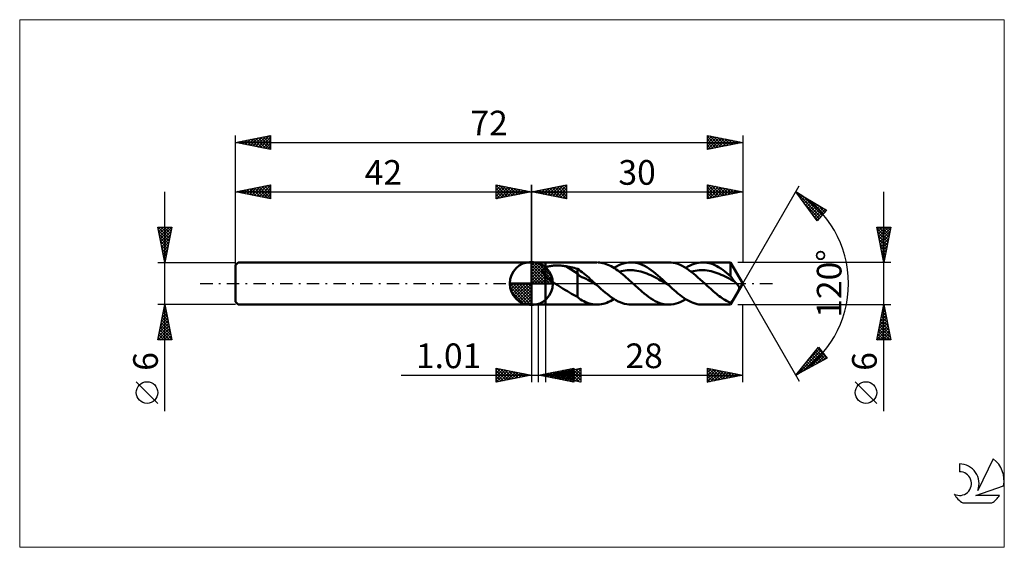
# Model space of a CAD drawing. Units: millimetres. Extents: x -73 to 67, y -37 to 37.
import ezdxf
from ezdxf.enums import TextEntityAlignment as Align

# ---------------------------------------------------------------- set-up
doc = ezdxf.new("R2010")
doc.units = ezdxf.units.MM
doc.header["$LTSCALE"] = 4.45
doc.linetypes.add('cc_dim_arrow', pattern=[0])
doc.linetypes.add('LONGDASH_DASH', pattern=[0.85, 0.4, -0.2, 0.05, -0.2])
for name, color, linetype in [('1', 4, 'CONTINUOUS'), ('2', 7, 'CONTINUOUS'), ('4', 2, 'LONGDASH_DASH'), ('CUT', 1, 'CONTINUOUS'), ('INFTOTAL', 9, 'CONTINUOUS'), ('NOCUT', 7, 'CONTINUOUS'), ('SK1', 4, 'CONTINUOUS'), ('SK2', 7, 'CONTINUOUS'), ('SK4', 2, 'LONGDASH_DASH'), ('SK6', 5, 'CONTINUOUS')]:
    doc.layers.add(name, color=color, linetype=linetype)
doc.styles.get("Standard").update_dxf_attribs({"font": 'Monospac821 BT'})

msp = doc.modelspace()

# ---------------------------------------------------------------- linework, layer by layer
at = {"color": 4, "linetype": 'cc_dim_arrow'}
for p, q in [((0, 2.98), (0.08, 3.06)), ((0, 2.55), (0.47, 3.02)), ((0, 2.98), (2.98, 0)), ((0, 2.12), (0.83, 2.95)), ((0, 1.68), (1.15, 2.84)), ((0.38, 3.04), (3.04, 0.38)), ((0.93, 2.92), (2.92, 0.93)), ((0, 1.25), (1.45, 2.7)), ((0, 2.55), (2.55, 0)), ((0, 0.82), (1.72, 2.53)), ((0, 0.38), (1.96, 2.35)), ((0, 2.12), (2.12, 0)), ((0, 1.68), (1.68, 0)), ((0.05, 0), (2.19, 2.14)), ((0.48, 0), (2.39, 1.91)), ((0.92, 0), (2.57, 1.66)), ((1.82, 2.46), (2.46, 1.82)), ((-3.06, -0.08), (-2.98, 0)), ((-3.02, -0.47), (-2.55, 0)), ((-2.95, -0.83), (-2.12, 0)), ((-2.84, -1.15), (-1.68, 0)), ((-2.7, -1.45), (-1.25, 0)), ((-2.65, 0), (0, -2.65)), ((-2.53, -1.72), (-0.82, 0)), ((-2.35, -1.96), (-0.38, 0)), ((-2.21, 0), (0, -2.21)), ((-1.78, 0), (0, -1.78)), ((-1.35, 0), (0, -1.35)), ((-0.92, 0), (0, -0.92)), ((-0.48, 0), (0, -0.48)), ((-0.05, 0), (0, -0.05)), ((0, 1.25), (1.25, 0)), ((0, 0.82), (0.82, 0)), ((0, 0.38), (0.38, 0)), ((1.35, 0), (2.73, 1.38)), ((1.78, 0), (2.86, 1.08)), ((2.21, 0), (2.97, 0.75)), ((2.65, 0), (3.04, 0.39)), ((-3.06, -0.02), (-0.02, -3.06)), ((-3.02, -0.49), (-0.49, -3.02)), ((-2.86, -1.08), (-1.08, -2.86)), ((-2.14, -2.19), (0, -0.05)), ((-1.91, -2.39), (0, -0.48)), ((-1.66, -2.57), (0, -0.92)), ((-1.38, -2.73), (0, -1.35)), ((-1.08, -2.86), (0, -1.78)), ((-0.75, -2.97), (0, -2.21)), ((-0.39, -3.04), (0, -2.65))]:
    msp.add_line(p, q, dxfattribs=at)
at = {"layer": '1', "color": 4, "linetype": 'CONTINUOUS', "lineweight": 50}
for p, q in [((0, 0), (0, 3.06)), ((0, 3), (2, 3)), ((0, -3), (0, 3)), ((2, 3), (9.31, 3)), ((2, -3), (2, 3)), ((9.66, 2.98), (9.43, 3)), ((9.9, 2.95), (9.66, 2.98)), ((10.14, 2.9), (9.9, 2.95)), ((10.37, 2.84), (10.14, 2.9)), ((10.61, 2.76), (10.37, 2.84)), ((12.75, 2.73), (13.09, 2.85)), ((13.09, 2.85), (13.44, 2.93)), ((13.44, 2.93), (13.78, 2.98)), ((13.78, 2.98), (14.13, 3)), ((14.44, 2.99), (14.13, 3)), ((14.13, 3), (19.5, 3)), ((14.76, 2.94), (14.44, 2.99)), ((15.08, 2.87), (14.76, 2.94)), ((15.4, 2.77), (15.08, 2.87)), ((19.82, 2.99), (19.5, 3)), ((20.13, 2.94), (19.82, 2.99)), ((20.45, 2.87), (20.13, 2.94)), ((20.77, 2.77), (20.45, 2.87)), ((22.81, 2.68), (23.11, 2.8)), ((23.11, 2.8), (23.41, 2.88)), ((23.41, 2.88), (23.71, 2.95)), ((23.71, 2.95), (24.01, 2.99)), ((24.01, 2.99), (24.32, 3)), ((24.6, 2.99), (24.32, 3)), ((24.32, 3), (28.27, 3)), ((24.88, 2.95), (24.6, 2.99)), ((25.16, 2.9), (24.88, 2.95)), ((25.45, 2.82), (25.16, 2.9)), ((25.73, 2.72), (25.45, 2.82)), ((30, 0), (28.27, 3)), ((28.27, 1.03), (28.27, 3)), ((1.59, 1.79), (1.6, 1.83)), ((1.59, 1.74), (1.59, 1.79)), ((1.6, 1.69), (1.59, 1.74)), ((1.6, 1.83), (1.61, 1.88)), ((1.6, 1.65), (1.6, 1.69)), ((1.62, 1.6), (1.6, 1.65)), ((1.61, 1.88), (1.62, 1.92)), ((1.62, 1.92), (1.64, 1.96)), ((1.63, 1.55), (1.62, 1.6)), ((1.65, 1.5), (1.63, 1.55)), ((1.64, 1.96), (1.67, 2)), ((1.67, 1.46), (1.65, 1.5)), ((1.67, 2), (1.69, 2.04)), ((1.69, 1.41), (1.67, 1.46)), ((1.69, 2.04), (1.72, 2.07)), ((1.72, 1.37), (1.69, 1.41)), ((1.72, 2.07), (1.75, 2.11)), ((1.75, 2.11), (1.79, 2.14)), ((1.79, 2.14), (1.83, 2.17)), ((1.83, 2.17), (1.87, 2.2)), ((1.87, 2.2), (1.91, 2.23)), ((1.91, 2.23), (1.95, 2.25)), ((1.95, 2.25), (2, 2.27)), ((2, 2.27), (2.1, 2.32)), ((2.1, 2.32), (2.2, 2.36)), ((2.2, 2.36), (2.32, 2.39)), ((2.32, 2.39), (2.44, 2.43)), ((2.44, 2.43), (2.57, 2.45)), ((2.57, 2.45), (2.7, 2.48)), ((2.7, 2.48), (2.85, 2.5)), ((2.85, 2.5), (3, 2.52)), ((3, 2.52), (3.15, 2.53)), ((3.15, 2.53), (3.32, 2.54)), ((3.32, 2.54), (3.49, 2.55)), ((3.49, 2.55), (3.67, 2.55)), ((3.84, 2.54), (3.67, 2.55)), ((4.02, 2.54), (3.84, 2.54)), ((4.2, 2.53), (4.02, 2.54)), ((4.37, 2.51), (4.2, 2.53)), ((4.55, 2.49), (4.37, 2.51)), ((4.72, 2.47), (4.55, 2.49)), ((4.89, 2.44), (4.72, 2.47)), ((6.54, 1.41), (4.89, 2.44)), ((5.13, 2.4), (4.89, 2.44)), ((5.37, 2.35), (5.13, 2.4)), ((5.6, 2.31), (5.37, 2.35)), ((5.84, 2.25), (5.6, 2.31)), ((6.07, 2.2), (5.84, 2.25)), ((6.3, 2.14), (6.07, 2.2)), ((6.54, 2.09), (6.3, 2.14)), ((6.77, 1.93), (6.54, 2.09)), ((6.54, -1.91), (6.54, 2.09)), ((6.84, 1.1), (6.54, 1.41)), ((6.99, 1.77), (6.77, 1.93)), ((7.22, 1.59), (6.99, 1.77)), ((7.44, 1.41), (7.22, 1.59)), ((7.67, 1.22), (7.44, 1.41)), ((10.85, 2.67), (10.61, 2.76)), ((11.09, 2.56), (10.85, 2.67)), ((11.32, 2.44), (11.09, 2.56)), ((11.56, 2.31), (11.32, 2.44)), ((11.8, 2.16), (11.56, 2.31)), ((11.72, 2.21), (12.06, 2.41)), ((12.03, 2), (11.8, 2.16)), ((12.27, 1.83), (12.03, 2)), ((12.06, 2.41), (12.4, 2.59)), ((12.51, 1.66), (12.27, 1.83)), ((12.4, 2.59), (12.75, 2.73)), ((12.47, 1.69), (12.75, 1.75)), ((12.75, 1.47), (12.51, 1.66)), ((12.75, 1.75), (13.03, 1.81)), ((12.98, 1.27), (12.75, 1.47)), ((13.03, 1.81), (13.31, 1.85)), ((13.31, 1.85), (13.59, 1.87)), ((13.59, 1.87), (13.87, 1.89)), ((13.87, 1.89), (14.15, 1.89)), ((14.43, 1.87), (14.15, 1.89)), ((14.7, 1.84), (14.43, 1.87)), ((14.98, 1.8), (14.7, 1.84)), ((15.26, 1.74), (14.98, 1.8)), ((15.54, 1.68), (15.26, 1.74)), ((15.72, 2.65), (15.4, 2.77)), ((15.82, 1.6), (15.54, 1.68)), ((16.04, 2.5), (15.72, 2.65)), ((16.1, 1.5), (15.82, 1.6)), ((16.36, 2.32), (16.04, 2.5)), ((16.38, 1.4), (16.1, 1.5)), ((16.67, 2.12), (16.36, 2.32)), ((16.66, 1.28), (16.38, 1.4)), ((16.99, 1.9), (16.67, 2.12)), ((17.31, 1.67), (16.99, 1.9)), ((17.63, 1.42), (17.31, 1.67)), ((17.95, 1.15), (17.63, 1.42)), ((21.09, 2.65), (20.77, 2.77)), ((21.41, 2.5), (21.09, 2.65)), ((21.73, 2.32), (21.41, 2.5)), ((22.04, 2.12), (21.73, 2.32)), ((21.91, 2.21), (22.21, 2.39)), ((22.36, 1.9), (22.04, 2.12)), ((22.21, 2.39), (22.51, 2.55)), ((22.68, 1.67), (22.36, 1.9)), ((22.51, 2.55), (22.81, 2.68)), ((22.66, 1.69), (22.94, 1.75)), ((23, 1.42), (22.68, 1.67)), ((22.94, 1.75), (23.23, 1.81)), ((23.32, 1.15), (23, 1.42)), ((23.23, 1.81), (23.51, 1.85)), ((23.51, 1.85), (23.79, 1.87)), ((23.79, 1.87), (24.08, 1.89)), ((24.08, 1.89), (24.36, 1.89)), ((24.65, 1.87), (24.36, 1.89)), ((24.93, 1.84), (24.65, 1.87)), ((25.21, 1.79), (24.93, 1.84)), ((25.5, 1.73), (25.21, 1.79)), ((25.78, 1.66), (25.5, 1.73)), ((26.01, 2.6), (25.73, 2.72)), ((26.07, 1.58), (25.78, 1.66)), ((26.29, 2.46), (26.01, 2.6)), ((26.35, 1.48), (26.07, 1.58)), ((26.57, 2.3), (26.29, 2.46)), ((26.64, 1.37), (26.35, 1.48)), ((26.86, 2.13), (26.57, 2.3)), ((27.14, 1.93), (26.86, 2.13)), ((27.42, 1.73), (27.14, 1.93)), ((27.7, 1.51), (27.42, 1.73)), ((27.99, 1.28), (27.7, 1.51)), ((0, 0), (-3.06, 0)), ((0, 0), (3.06, 0)), ((0, -3.06), (0, 0)), ((1.75, 1.32), (1.72, 1.37)), ((1.78, 1.27), (1.75, 1.32)), ((1.81, 1.23), (1.78, 1.27)), ((1.85, 1.19), (1.81, 1.23)), ((1.89, 1.14), (1.85, 1.19)), ((1.92, 1.1), (1.89, 1.14)), ((1.96, 1.06), (1.92, 1.1)), ((2, 1.02), (1.96, 1.06)), ((2.17, 0.86), (2, 1.02)), ((2.35, 0.7), (2.17, 0.86)), ((2.54, 0.55), (2.35, 0.7)), ((2.74, 0.41), (2.54, 0.55)), ((2.94, 0.27), (2.74, 0.41)), ((3.14, 0.13), (2.94, 0.27)), ((3.35, 0), (3.14, 0.13)), ((3.64, -0.19), (3.35, 0)), ((7.14, 0.92), (6.84, 1.1)), ((7.45, 0.82), (7.14, 0.92)), ((7.75, 0.66), (7.45, 0.82)), ((7.9, 1.03), (7.67, 1.22)), ((8.05, 0.49), (7.75, 0.66)), ((8.13, 0.83), (7.9, 1.03)), ((8.35, 0.31), (8.05, 0.49)), ((8.35, 0.63), (8.13, 0.83)), ((8.58, 0.42), (8.35, 0.63)), ((8.66, 0.14), (8.35, 0.31)), ((8.81, 0.21), (8.58, 0.42)), ((8.96, -0.04), (8.66, 0.14)), ((9.03, 0), (8.81, 0.21)), ((9.07, -0.04), (9.03, 0)), ((13.22, 1.07), (12.98, 1.27)), ((13.45, 0.87), (13.22, 1.07)), ((13.69, 0.65), (13.45, 0.87)), ((13.93, 0.44), (13.69, 0.65)), ((14.17, 0.22), (13.93, 0.44)), ((14.4, 0), (14.17, 0.22)), ((14.61, -0.2), (14.4, 0)), ((16.94, 1.16), (16.66, 1.28)), ((17.22, 1.03), (16.94, 1.16)), ((17.5, 0.89), (17.22, 1.03)), ((17.78, 0.74), (17.5, 0.89)), ((18.06, 0.59), (17.78, 0.74)), ((18.27, 0.87), (17.95, 1.15)), ((18.34, 0.43), (18.06, 0.59)), ((18.58, 0.59), (18.27, 0.87)), ((18.62, 0.27), (18.34, 0.43)), ((18.9, 0.29), (18.58, 0.59)), ((18.9, 0.11), (18.62, 0.27)), ((19.22, 0), (18.9, 0.29)), ((19.18, -0.05), (18.9, 0.11)), ((19.26, -0.04), (19.22, 0)), ((23.64, 0.87), (23.32, 1.15)), ((23.95, 0.59), (23.64, 0.87)), ((24.27, 0.29), (23.95, 0.59)), ((24.59, 0), (24.27, 0.29)), ((24.8, -0.2), (24.59, 0)), ((26.92, 1.25), (26.64, 1.37)), ((27.2, 1.13), (26.92, 1.25)), ((27.49, 0.99), (27.2, 1.13)), ((27.77, 0.84), (27.49, 0.99)), ((28.06, 0.69), (27.77, 0.84)), ((28.27, 1.03), (27.99, 1.28)), ((28.34, 0.53), (28.06, 0.69)), ((28.37, 0.88), (28.27, 1.03)), ((28.27, -3), (30, 0)), ((28.63, 0.37), (28.34, 0.53)), ((28.46, 0.74), (28.37, 0.88)), ((28.56, 0.61), (28.46, 0.74)), ((28.65, 0.5), (28.56, 0.61)), ((28.91, 0.21), (28.63, 0.37)), ((28.74, 0.39), (28.65, 0.5)), ((28.83, 0.3), (28.74, 0.39)), ((28.91, 0.21), (28.83, 0.3)), ((28.94, 0.18), (28.91, 0.21)), ((28.97, 0.15), (28.94, 0.18)), ((29, 0.12), (28.97, 0.15)), ((29.03, 0.09), (29, 0.12)), ((29.06, 0.06), (29.03, 0.09)), ((29.09, 0.03), (29.06, 0.06)), ((29.12, 0), (29.09, 0.03)), ((29.17, -0.06), (29.12, 0)), ((3.94, -0.38), (3.64, -0.19)), ((4.23, -0.56), (3.94, -0.38)), ((4.53, -0.75), (4.23, -0.56)), ((4.82, -0.93), (4.53, -0.75)), ((5.12, -1.11), (4.82, -0.93)), ((5.41, -1.29), (5.12, -1.11)), ((5.69, -1.46), (5.41, -1.29)), ((9.26, -0.21), (8.96, -0.04)), ((9.11, -0.07), (9.07, -0.04)), ((9.15, -0.11), (9.11, -0.07)), ((9.19, -0.14), (9.15, -0.11)), ((9.23, -0.18), (9.19, -0.14)), ((9.26, -0.21), (9.23, -0.18)), ((9.57, -0.49), (9.26, -0.21)), ((9.87, -0.76), (9.57, -0.49)), ((10.17, -1.03), (9.87, -0.76)), ((10.47, -1.29), (10.17, -1.03)), ((10.78, -1.53), (10.47, -1.29)), ((14.83, -0.39), (14.61, -0.2)), ((15.04, -0.58), (14.83, -0.39)), ((15.25, -0.77), (15.04, -0.58)), ((15.46, -0.96), (15.25, -0.77)), ((15.67, -1.14), (15.46, -0.96)), ((15.99, -1.41), (15.67, -1.14)), ((19.45, -0.22), (19.18, -0.05)), ((19.3, -0.07), (19.26, -0.04)), ((19.34, -0.11), (19.3, -0.07)), ((19.38, -0.14), (19.34, -0.11)), ((19.42, -0.18), (19.38, -0.14)), ((19.45, -0.21), (19.42, -0.18)), ((19.72, -0.46), (19.45, -0.21)), ((19.99, -0.71), (19.72, -0.46)), ((20.26, -0.95), (19.99, -0.71)), ((20.53, -1.18), (20.26, -0.95)), ((20.8, -1.41), (20.53, -1.18)), ((25.01, -0.39), (24.8, -0.2)), ((25.23, -0.58), (25.01, -0.39)), ((25.44, -0.77), (25.23, -0.58)), ((25.65, -0.96), (25.44, -0.77)), ((25.86, -1.14), (25.65, -0.96)), ((26.06, -1.31), (25.86, -1.14)), ((26.26, -1.48), (26.06, -1.31)), ((29.13, -1.48), (29.19, -1.38)), ((29.22, -0.11), (29.17, -0.06)), ((29.19, -1.38), (29.24, -1.29)), ((29.26, -0.17), (29.22, -0.11)), ((29.24, -1.29), (29.29, -1.2)), ((29.3, -0.23), (29.26, -0.17)), ((29.29, -1.2), (29.34, -1.11)), ((29.34, -0.28), (29.3, -0.23)), ((29.38, -0.34), (29.34, -0.28)), ((29.34, -1.11), (29.38, -1.03)), ((29.41, -0.39), (29.38, -0.34)), ((29.38, -1.03), (29.41, -0.95)), ((29.43, -0.44), (29.41, -0.39)), ((29.41, -0.95), (29.44, -0.87)), ((29.45, -0.48), (29.43, -0.44)), ((29.44, -0.87), (29.46, -0.8)), ((29.46, -0.53), (29.45, -0.48)), ((29.47, -0.57), (29.46, -0.53)), ((29.46, -0.8), (29.47, -0.73)), ((29.48, -0.62), (29.47, -0.57)), ((29.47, -0.73), (29.48, -0.67)), ((29.48, -0.67), (29.48, -0.62)), ((5.97, -1.62), (5.69, -1.46)), ((6.25, -1.77), (5.97, -1.62)), ((6.54, -1.91), (6.25, -1.77)), ((6.74, -2.1), (6.54, -1.91)), ((6.96, -2.26), (6.74, -2.1)), ((7.2, -2.4), (6.96, -2.26)), ((7.44, -2.51), (7.2, -2.4)), ((7.69, -2.63), (7.44, -2.51)), ((7.94, -2.73), (7.69, -2.63)), ((8.18, -2.82), (7.94, -2.73)), ((10.44, -2.82), (10.7, -2.73)), ((10.7, -2.73), (10.96, -2.62)), ((11.08, -1.77), (10.78, -1.53)), ((10.96, -2.62), (11.21, -2.5)), ((11.38, -1.99), (11.08, -1.77)), ((11.21, -2.5), (11.46, -2.36)), ((11.69, -2.19), (11.38, -1.99)), ((11.46, -2.36), (11.72, -2.21)), ((11.99, -2.37), (11.69, -2.19)), ((12.3, -2.53), (11.99, -2.37)), ((12.6, -2.67), (12.3, -2.53)), ((12.91, -2.79), (12.6, -2.67)), ((13.21, -2.88), (12.91, -2.79)), ((16.31, -1.66), (15.99, -1.41)), ((16.63, -1.9), (16.31, -1.66)), ((16.95, -2.12), (16.63, -1.9)), ((17.27, -2.32), (16.95, -2.12)), ((17.58, -2.49), (17.27, -2.32)), ((17.9, -2.64), (17.58, -2.49)), ((18.22, -2.77), (17.9, -2.64)), ((18.54, -2.87), (18.22, -2.77)), ((20.53, -2.85), (20.87, -2.73)), ((21.07, -1.62), (20.8, -1.41)), ((20.87, -2.73), (21.22, -2.59)), ((21.34, -1.83), (21.07, -1.62)), ((21.22, -2.59), (21.56, -2.41)), ((21.62, -2.02), (21.34, -1.83)), ((21.56, -2.41), (21.91, -2.21)), ((21.89, -2.2), (21.62, -2.02)), ((22.16, -2.36), (21.89, -2.2)), ((22.43, -2.5), (22.16, -2.36)), ((22.7, -2.63), (22.43, -2.5)), ((22.97, -2.74), (22.7, -2.63)), ((23.24, -2.84), (22.97, -2.74)), ((26.46, -1.64), (26.26, -1.48)), ((26.66, -1.79), (26.46, -1.64)), ((26.86, -1.93), (26.66, -1.79)), ((27.06, -2.07), (26.86, -1.93)), ((27.27, -2.2), (27.06, -2.07)), ((27.47, -2.32), (27.27, -2.2)), ((27.67, -2.44), (27.47, -2.32)), ((27.87, -2.54), (27.67, -2.44)), ((28.07, -2.63), (27.87, -2.54)), ((28.27, -2.72), (28.07, -2.63)), ((28.27, -2.72), (28.31, -2.68)), ((28.27, -3), (28.27, -2.72)), ((28.31, -2.68), (28.36, -2.63)), ((28.36, -2.63), (28.41, -2.57)), ((28.41, -2.57), (28.46, -2.52)), ((28.46, -2.52), (28.51, -2.45)), ((28.51, -2.45), (28.56, -2.38)), ((28.56, -2.38), (28.62, -2.31)), ((28.62, -2.31), (28.67, -2.23)), ((28.67, -2.23), (28.73, -2.15)), ((28.73, -2.15), (28.78, -2.06)), ((28.78, -2.06), (28.84, -1.97)), ((28.84, -1.97), (28.9, -1.88)), ((28.9, -1.88), (28.96, -1.78)), ((28.96, -1.78), (29.01, -1.68)), ((29.01, -1.68), (29.07, -1.58)), ((29.07, -1.58), (29.13, -1.48)), ((0, -3), (2, -3)), ((9.31, -3), (2, -3)), ((8.43, -2.89), (8.18, -2.82)), ((8.68, -2.94), (8.43, -2.89)), ((8.93, -2.98), (8.68, -2.94)), ((9.18, -3), (8.93, -2.98)), ((9.43, -3), (9.18, -3)), ((9.43, -3), (9.68, -2.98)), ((9.68, -2.98), (9.93, -2.94)), ((9.93, -2.94), (10.19, -2.89)), ((10.19, -2.89), (10.44, -2.82)), ((13.52, -2.95), (13.21, -2.88)), ((13.82, -2.99), (13.52, -2.95)), ((14.13, -3), (13.82, -2.99)), ((19.5, -3), (14.13, -3)), ((18.86, -2.94), (18.54, -2.87)), ((19.18, -2.99), (18.86, -2.94)), ((19.5, -3), (19.18, -2.99)), ((19.5, -3), (19.84, -2.98)), ((19.84, -2.98), (20.19, -2.93)), ((20.19, -2.93), (20.53, -2.85)), ((23.51, -2.91), (23.24, -2.84)), ((23.78, -2.96), (23.51, -2.91)), ((24.05, -2.99), (23.78, -2.96)), ((24.32, -3), (24.05, -2.99)), ((28.27, -3), (24.32, -3))]:
    msp.add_line(p, q, dxfattribs=at)
for start, end in [(90, 180), (0, 90), (180, 270), (270, 0)]:
    msp.add_arc((0, 0), 3.06, start, end, dxfattribs=at)
at = {"layer": '2', "color": 7, "linetype": 'CONTINUOUS', "lineweight": 25}
for p, q in [((0, 0), (0, 14)), ((0, 13), (5, 14)), ((5, 14), (5, 12)), ((25, 12), (25, 14)), ((25, 14), (30, 13)), ((25, 13.93), (25.06, 13.99)), ((25.04, 13.99), (26.69, 12.34)), ((30, 14), (30, 3)), ((0, 13), (30, 13)), ((5, 12), (0, 13)), ((0.13, 13.03), (0.19, 12.96)), ((0.23, 12.95), (0.34, 13.07)), ((0.48, 13.1), (0.72, 12.86)), ((0.58, 12.88), (0.87, 13.17)), ((0.83, 13.17), (1.25, 12.75)), ((0.93, 12.81), (1.4, 13.28)), ((1.19, 13.24), (1.78, 12.64)), ((1.29, 12.74), (1.93, 13.39)), ((1.54, 13.31), (2.31, 12.54)), ((1.64, 12.67), (2.46, 13.49)), ((1.89, 13.38), (2.84, 12.43)), ((1.99, 12.6), (2.99, 13.6)), ((2.25, 13.45), (3.37, 12.33)), ((2.35, 12.53), (3.52, 13.7)), ((2.6, 13.52), (3.9, 12.22)), ((2.7, 12.46), (4.05, 13.81)), ((2.96, 13.59), (4.43, 12.11)), ((3.06, 12.39), (4.58, 13.92)), ((3.31, 13.66), (4.96, 12.01)), ((3.41, 12.32), (5, 13.91)), ((3.66, 13.73), (5, 12.39)), ((3.76, 12.25), (5, 13.49)), ((4.02, 13.8), (5, 12.82)), ((4.12, 12.18), (5, 13.06)), ((4.37, 13.87), (5, 13.24)), ((4.47, 12.11), (5, 12.64)), ((4.72, 13.94), (5, 13.67)), ((25, 13.5), (25.41, 13.92)), ((25, 13.08), (25.77, 13.85)), ((25, 12.65), (26.12, 13.78)), ((25, 12.23), (26.48, 13.71)), ((25, 13.61), (26.34, 12.27)), ((25, 13.18), (25.99, 12.2)), ((30, 13), (25, 12)), ((25, 12.76), (25.63, 12.13)), ((25.24, 12.05), (26.83, 13.63)), ((25.57, 13.89), (27.05, 12.41)), ((25.77, 12.15), (27.18, 13.56)), ((26.1, 13.78), (27.4, 12.48)), ((26.3, 12.26), (27.54, 13.49)), ((26.63, 13.67), (27.75, 12.55)), ((26.83, 12.37), (27.89, 13.42)), ((27.16, 13.57), (28.11, 12.62)), ((27.36, 12.47), (28.24, 13.35)), ((27.69, 13.46), (28.46, 12.69)), ((27.89, 12.58), (28.6, 13.28)), ((28.22, 13.36), (28.81, 12.76)), ((28.42, 12.68), (28.95, 13.21)), ((28.75, 13.25), (29.17, 12.83)), ((28.96, 12.79), (29.3, 13.14)), ((29.28, 13.14), (29.52, 12.9)), ((29.49, 12.9), (29.66, 13.07)), ((29.81, 13.04), (29.88, 12.98)), ((30, 0), (38, 13.86)), ((37.5, 12.99), (41.88, 10.39)), ((40.55, 8.9), (37.5, 12.99)), ((37.51, 12.98), (41.04, 9.45)), ((37.63, 12.81), (37.69, 12.88)), ((37.81, 12.57), (37.96, 12.72)), ((50, -18.11), (50, 13)), ((4.82, 12.04), (5, 12.21)), ((25, 12.34), (25.28, 12.06)), ((37.99, 12.33), (38.23, 12.56)), ((38.17, 12.08), (38.49, 12.4)), ((38.36, 11.84), (38.76, 12.24)), ((38.54, 12.38), (41.24, 9.67)), ((38.54, 11.6), (39.02, 12.09)), ((38.72, 11.36), (39.29, 11.93)), ((38.75, 11.31), (40.84, 9.23)), ((38.9, 11.11), (39.56, 11.77)), ((39.08, 10.87), (39.82, 11.61)), ((39.26, 10.63), (40.09, 11.45)), ((39.44, 10.38), (40.36, 11.3)), ((39.58, 11.76), (41.44, 9.89)), ((39.62, 10.14), (40.62, 11.14)), ((39.81, 9.9), (40.89, 10.98)), ((39.99, 9.65), (41.15, 10.82)), ((40.17, 9.41), (41.42, 10.66)), ((40.35, 9.17), (41.69, 10.51)), ((41.88, 10.39), (40.55, 8.9)), ((40.62, 11.14), (41.64, 10.12)), ((41.67, 10.52), (41.84, 10.34)), ((39.99, 9.65), (40.64, 9)), ((40.53, 8.92), (40.9, 9.3)), ((50, 3), (49, 8)), ((49, 8), (51, 8)), ((49.04, 7.81), (50.64, 6.21)), ((49.06, 7.69), (49.37, 8)), ((49.13, 7.33), (49.8, 8)), ((49.14, 7.28), (50.57, 5.86)), ((49.2, 6.98), (50.22, 8)), ((49.27, 6.63), (50.65, 8)), ((49.28, 8), (50.71, 6.56)), ((49.35, 6.27), (50.98, 7.91)), ((49.42, 5.92), (50.88, 7.38)), ((49.7, 8), (50.78, 6.92)), ((51, 8), (50, 3)), ((50.12, 8), (50.85, 7.27)), ((50.55, 8), (50.92, 7.62)), ((50.97, 8), (51, 7.98)), ((49.25, 6.75), (50.5, 5.5)), ((49.36, 6.22), (50.43, 5.15)), ((49.46, 5.69), (50.36, 4.8)), ((49.49, 5.57), (50.77, 6.85)), ((49.56, 5.21), (50.66, 6.32)), ((49.63, 4.86), (50.56, 5.79)), ((49.57, 5.16), (50.29, 4.44)), ((49.67, 4.63), (50.22, 4.09)), ((49.7, 4.51), (50.45, 5.26)), ((49.77, 4.15), (50.35, 4.73)), ((49.84, 3.8), (50.24, 4.2)), ((51, 3), (29.27, 3)), ((49.78, 4.1), (50.15, 3.73)), ((49.89, 3.57), (50.08, 3.38)), ((49.91, 3.45), (50.13, 3.67)), ((49.98, 3.09), (50.03, 3.14)), ((49.99, 3.04), (50.01, 3.03)), ((30, 0), (38, -13.86)), ((0, -3), (0, -14)), ((1.01, -14), (1.01, -3)), ((2, -3), (2, -14)), ((29.27, -3), (51, -3)), ((30, -14), (30, -3)), ((49, -8), (50, -3)), ((49.74, -4.3), (50.17, -3.87)), ((49.8, -3.98), (50.29, -4.47)), ((49.85, -3.77), (50.1, -3.51)), ((49.87, -3.63), (50.19, -3.94)), ((49.94, -3.28), (50.08, -3.41)), ((49.95, -3.24), (50.03, -3.16)), ((50, -3), (51, -8)), ((49.32, -6.42), (50.46, -5.28)), ((49.42, -5.89), (50.39, -4.93)), ((49.52, -5.4), (50.72, -6.6)), ((49.53, -5.36), (50.31, -4.57)), ((49.59, -5.04), (50.61, -6.07)), ((49.63, -4.83), (50.24, -4.22)), ((49.66, -4.69), (50.51, -5.54)), ((49.73, -4.34), (50.4, -5)), ((49.01, -8), (50.67, -6.34)), ((49.1, -7.48), (50.6, -5.99)), ((49.21, -6.95), (50.53, -5.64)), ((49.24, -6.81), (50.43, -8)), ((49.31, -6.46), (50.85, -8)), ((49.38, -6.1), (50.93, -7.66)), ((49.43, -8), (50.74, -6.7)), ((49.45, -5.75), (50.83, -7.13)), ((51, -8), (49, -8)), ((49.03, -7.87), (49.15, -8)), ((49.1, -7.52), (49.58, -8)), ((49.17, -7.16), (50, -8)), ((49.86, -8), (50.81, -7.05)), ((50.28, -8), (50.88, -7.4)), ((50.71, -8), (50.95, -7.76)), ((37.5, -12.99), (40.72, -9.03)), ((37.69, -12.89), (41.09, -9.49)), ((38.61, -12.39), (41.28, -9.72)), ((38.96, -11.2), (40.9, -9.26)), ((40.21, -9.66), (41.43, -10.88)), ((40.4, -9.43), (41.7, -10.73)), ((40.59, -9.19), (41.98, -10.58)), ((40.72, -9.03), (41.99, -10.57)), ((41.99, -10.57), (37.5, -12.99)), ((39.07, -11.06), (39.77, -11.77)), ((39.26, -10.83), (40.05, -11.62)), ((39.45, -10.6), (40.32, -11.47)), ((39.53, -11.9), (41.48, -9.95)), ((39.64, -10.36), (40.6, -11.32)), ((39.83, -10.13), (40.87, -11.18)), ((40.02, -9.89), (41.15, -11.03)), ((40.45, -11.4), (41.67, -10.18)), ((41.37, -10.91), (41.86, -10.42)), ((-5, -14), (-5, -12)), ((-5, -12), (0, -13)), ((-5, -12.32), (-4.74, -12.05)), ((-5, -12.74), (-4.38, -12.12)), ((-5, -13.16), (-4.03, -12.19)), ((-5, -13.59), (-3.68, -12.26)), ((-5, -12.32), (-3.6, -13.72)), ((-4.98, -14), (-3.32, -12.34)), ((-4.86, -12.03), (-3.24, -13.65)), ((-4.45, -13.89), (-2.97, -12.41)), ((-4.33, -12.13), (-2.89, -13.58)), ((-3.92, -13.78), (-2.62, -12.48)), ((-3.8, -12.24), (-2.54, -13.51)), ((-3.39, -13.68), (-2.26, -12.55)), ((-3.27, -12.35), (-2.18, -13.44)), ((-2.74, -12.45), (-1.83, -13.37)), ((-2.21, -12.56), (-1.48, -13.3)), ((1.01, -13), (6.01, -12)), ((2, -13), (7, -12)), ((2.62, -13.32), (3.42, -12.52)), ((2.97, -13.39), (3.95, -12.41)), ((3.33, -13.46), (4.49, -12.3)), ((3.41, -12.52), (4.6, -13.72)), ((3.68, -13.53), (5.02, -12.2)), ((3.73, -13.35), (4.59, -12.48)), ((3.76, -12.45), (5.14, -13.83)), ((4.03, -13.6), (5.55, -12.09)), ((4.08, -13.42), (5.12, -12.38)), ((4.11, -12.38), (5.67, -13.93)), ((4.16, -12.57), (5.24, -13.65)), ((4.39, -13.68), (6.01, -12.05)), ((4.43, -13.49), (5.65, -12.27)), ((4.47, -12.31), (6.01, -13.85)), ((4.51, -12.5), (5.77, -13.75)), ((4.74, -13.75), (6.01, -12.48)), ((4.79, -13.56), (6.18, -12.16)), ((4.82, -12.24), (6.01, -13.43)), ((4.87, -12.43), (6.3, -13.86)), ((5.14, -13.63), (6.71, -12.06)), ((5.17, -12.17), (6.01, -13)), ((5.22, -12.36), (6.83, -13.97)), ((5.5, -13.7), (7, -12.19)), ((5.53, -12.1), (6.01, -12.58)), ((5.58, -12.28), (7, -13.71)), ((5.88, -12.03), (6.01, -12.15)), ((5.93, -12.21), (7, -13.29)), ((6.01, -12), (6.01, -14)), ((6.28, -12.14), (7, -12.86)), ((6.64, -12.07), (7, -12.44)), ((6.99, -12), (7, -12.01)), ((7, -12), (7, -14)), ((25, -14), (25, -12)), ((25, -12), (30, -13)), ((25, -12.19), (25.16, -12.03)), ((25, -12.62), (25.51, -12.1)), ((25, -13.04), (25.87, -12.17)), ((25, -13.47), (26.22, -12.24)), ((25, -12.27), (26.44, -13.71)), ((25, -13.89), (26.57, -12.32)), ((25.19, -12.04), (26.79, -13.64)), ((25.39, -13.92), (26.93, -12.39)), ((25.72, -12.14), (27.15, -13.57)), ((25.92, -13.82), (27.28, -12.46)), ((26.25, -12.25), (27.5, -13.5)), ((26.45, -13.71), (27.64, -12.53)), ((26.78, -12.36), (27.85, -13.43)), ((27.31, -12.46), (28.21, -13.36)), ((27.84, -12.57), (28.56, -13.29)), ((37.92, -12.47), (38.12, -12.66)), ((38.11, -12.23), (38.39, -12.51)), ((38.3, -12), (38.67, -12.36)), ((38.49, -11.77), (38.94, -12.21)), ((38.68, -11.53), (39.22, -12.07)), ((38.88, -11.3), (39.49, -11.92)), ((-18.48, -13), (11.01, -13)), ((-5, -12.74), (-3.95, -13.79)), ((0, -13), (-5, -14)), ((-5, -13.16), (-4.3, -13.86)), ((-5, -13.59), (-4.66, -13.93)), ((-2.86, -13.57), (-1.91, -12.62)), ((-2.33, -13.47), (-1.55, -12.69)), ((-1.8, -13.36), (-1.2, -12.76)), ((-1.68, -12.66), (-1.12, -13.22)), ((-1.27, -13.25), (-0.85, -12.83)), ((-1.15, -12.77), (-0.77, -13.15)), ((-0.74, -13.15), (-0.49, -12.9)), ((-0.62, -12.88), (-0.41, -13.08)), ((-0.21, -13.04), (-0.14, -12.97)), ((-0.09, -12.98), (-0.06, -13.01)), ((6.01, -14), (1.01, -13)), ((1.21, -13.04), (1.3, -12.94)), ((1.29, -12.94), (1.42, -13.08)), ((1.56, -13.11), (1.83, -12.84)), ((1.64, -12.87), (1.95, -13.19)), ((1.91, -13.18), (2.36, -12.73)), ((1.99, -12.8), (2.48, -13.29)), ((2, -13), (30, -13)), ((7, -14), (2, -13)), ((2.04, -12.99), (2.06, -13.01)), ((2.27, -13.25), (2.89, -12.62)), ((2.31, -13.06), (2.47, -12.91)), ((2.35, -12.73), (3.01, -13.4)), ((2.39, -12.92), (2.59, -13.12)), ((2.67, -13.13), (3, -12.8)), ((2.7, -12.66), (3.54, -13.51)), ((2.75, -12.85), (3.12, -13.22)), ((3.02, -13.2), (3.53, -12.69)), ((3.05, -12.59), (4.07, -13.61)), ((3.1, -12.78), (3.65, -13.33)), ((3.37, -13.27), (4.06, -12.59)), ((3.45, -12.71), (4.18, -13.44)), ((3.81, -12.64), (4.71, -13.54)), ((5.09, -13.82), (6.01, -12.9)), ((5.45, -13.89), (6.01, -13.33)), ((5.8, -13.96), (6.01, -13.75)), ((5.85, -13.77), (7, -12.62)), ((6.2, -13.84), (7, -13.04)), ((6.56, -13.91), (7, -13.47)), ((6.91, -13.98), (7, -13.89)), ((25, -12.7), (26.09, -13.78)), ((30, -13), (25, -14)), ((25, -13.12), (25.73, -13.85)), ((25, -13.54), (25.38, -13.92)), ((25, -13.97), (25.03, -13.99)), ((26.98, -13.6), (27.99, -12.6)), ((27.51, -13.5), (28.34, -12.67)), ((28.04, -13.39), (28.7, -12.74)), ((28.37, -12.67), (28.91, -13.22)), ((28.57, -13.29), (29.05, -12.81)), ((28.9, -12.78), (29.27, -13.15)), ((29.11, -13.18), (29.4, -12.88)), ((29.43, -12.89), (29.62, -13.08)), ((29.64, -13.07), (29.76, -12.95)), ((29.96, -12.99), (29.98, -13)), ((37.54, -12.94), (37.56, -12.96)), ((37.73, -12.7), (37.84, -12.81)), ((49, -16.99), (45.94, -13.93))]:
    msp.add_line(p, q, dxfattribs=at)
msp.add_circle((47.47, -15.46), 1.53, dxfattribs=at)
msp.add_arc((30, 0), 15, 300, 60, dxfattribs=at)
at = {"layer": '4', "color": 2, "linetype": 'LONGDASH_DASH', "lineweight": 25}
msp.add_line((0, 0), (30, 0), dxfattribs=at)
at = {"layer": 'CUT', "color": 1, "linetype": 'CONTINUOUS', "lineweight": 25}
for p, q in [((28.27, 3), (2, 3)), ((2, 3), (2, 0)), ((30, 0), (28.27, 3)), ((2, 0), (30, 0))]:
    msp.add_line(p, q, dxfattribs=at)
at = {"layer": 'INFTOTAL', "color": 9, "linetype": 'CONTINUOUS', "lineweight": 18}
for p, q in [((67.1, 37.4), (-72.6, 37.4)), ((-72.6, 37.4), (-72.6, -37.4)), ((67.1, -37.4), (67.1, 37.4)), ((-72.6, -37.4), (67.1, -37.4))]:
    msp.add_line(p, q, dxfattribs=at)
at = {"layer": 'NOCUT', "color": 7, "linetype": 'CONTINUOUS', "lineweight": 25}
for p, q in [((0, 0), (0, 3)), ((0, 3), (1, 3)), ((2, 3), (1, 3)), ((2, 0), (2, 3)), ((1, 0), (0, 0)), ((1, 0), (2, 0))]:
    msp.add_line(p, q, dxfattribs=at)
at = {"layer": 'SK1', "color": 4, "linetype": 'CONTINUOUS', "lineweight": 50}
for p, q in [((-41.6, 3), (-42, 2.6)), ((0, 3), (-41.6, 3)), ((-42, 2.6), (-42, -2.6)), ((-42, -2.6), (-41.6, -3)), ((-41.6, -3), (0, -3))]:
    msp.add_line(p, q, dxfattribs=at)
at = {"layer": 'SK2', "color": 7, "linetype": 'CONTINUOUS', "lineweight": 25}
for p, q in [((-42, 0), (-42, 21)), ((-42, 20), (-37, 21)), ((-38.77, 19.35), (-37.16, 20.97)), ((-37, 21), (-37, 19)), ((25, 19), (25, 21)), ((25, 21), (30, 20)), ((30, 21), (30, 3)), ((-42, 20), (30, 20)), ((-37, 19), (-42, 20)), ((-41.95, 19.99), (-41.93, 20.01)), ((-41.93, 20.01), (-41.9, 19.98)), ((-41.6, 19.92), (-41.4, 20.12)), ((-41.58, 20.08), (-41.37, 19.87)), ((-41.25, 19.85), (-40.87, 20.23)), ((-41.23, 20.15), (-40.84, 19.77)), ((-40.89, 19.78), (-40.34, 20.33)), ((-40.87, 20.23), (-40.31, 19.66)), ((-40.54, 19.71), (-39.81, 20.44)), ((-40.52, 20.3), (-39.78, 19.56)), ((-40.18, 19.64), (-39.28, 20.54)), ((-40.17, 20.37), (-39.25, 19.45)), ((-39.83, 19.57), (-38.75, 20.65)), ((-39.81, 20.44), (-38.72, 19.34)), ((-39.48, 19.5), (-38.22, 20.76)), ((-39.46, 20.51), (-38.19, 19.24)), ((-39.12, 19.42), (-37.69, 20.86)), ((-39.11, 20.58), (-37.66, 19.13)), ((-38.75, 20.65), (-37.13, 19.03)), ((-38.42, 19.28), (-37, 20.7)), ((-38.4, 20.72), (-37, 19.32)), ((-38.06, 19.21), (-37, 20.28)), ((-38.05, 20.79), (-37, 19.75)), ((-37.71, 19.14), (-37, 19.85)), ((-37.69, 20.86), (-37, 20.17)), ((-37.34, 20.93), (-37, 20.59)), ((25, 20.71), (25.24, 20.95)), ((25, 20.29), (25.59, 20.88)), ((25, 20.82), (26.52, 19.3)), ((25, 19.87), (25.94, 20.81)), ((25, 19.44), (26.3, 20.74)), ((25, 19.02), (26.65, 20.67)), ((25, 20.4), (26.16, 19.23)), ((30, 20), (25, 19)), ((25, 19.97), (25.81, 19.16)), ((25.31, 20.94), (26.87, 19.37)), ((25.51, 19.1), (27.01, 20.6)), ((25.84, 20.83), (27.22, 19.44)), ((26.04, 19.21), (27.36, 20.53)), ((26.37, 20.73), (27.58, 19.52)), ((26.57, 19.31), (27.71, 20.46)), ((26.9, 20.62), (27.93, 19.59)), ((27.1, 19.42), (28.07, 20.39)), ((27.43, 20.51), (28.28, 19.66)), ((27.63, 19.53), (28.42, 20.32)), ((27.96, 20.41), (28.64, 19.73)), ((28.16, 19.63), (28.77, 20.25)), ((28.49, 20.3), (28.99, 19.8)), ((28.69, 19.74), (29.13, 20.17)), ((29.02, 20.2), (29.35, 19.87)), ((29.22, 19.84), (29.48, 20.1)), ((29.55, 20.09), (29.7, 19.94)), ((29.75, 19.95), (29.83, 20.03)), ((-37.36, 19.07), (-37, 19.43)), ((-37, 19), (-37, 19)), ((25, 19.55), (25.46, 19.09)), ((25, 19.12), (25.1, 19.02)), ((-42, 3), (-42, 14)), ((-42, 13), (-37, 14)), ((-37, 14), (-37, 12)), ((-5, 12), (-5, 14)), ((-5, 14), (0, 13)), ((0, 14), (0, 3)), ((-52, -18.11), (-52, 13)), ((-42, 13), (0, 13)), ((-37, 12), (-42, 13)), ((-41.78, 12.96), (-41.66, 13.07)), ((-41.76, 13.05), (-41.64, 12.93)), ((-41.42, 12.88), (-41.13, 13.17)), ((-41.4, 13.12), (-41.11, 12.82)), ((-41.07, 12.81), (-40.6, 13.28)), ((-41.05, 13.19), (-40.58, 12.72)), ((-40.71, 12.74), (-40.07, 13.39)), ((-40.7, 13.26), (-40.05, 12.61)), ((-40.36, 12.67), (-39.54, 13.49)), ((-40.34, 13.33), (-39.51, 12.5)), ((-40.01, 12.6), (-39.01, 13.6)), ((-39.99, 13.4), (-38.98, 12.4)), ((-39.65, 12.53), (-38.48, 13.7)), ((-39.64, 13.47), (-38.45, 12.29)), ((-39.3, 12.46), (-37.95, 13.81)), ((-39.28, 13.54), (-37.92, 12.18)), ((-38.95, 12.39), (-37.42, 13.92)), ((-38.93, 13.61), (-37.39, 12.08)), ((-38.59, 12.32), (-37, 13.91)), ((-38.58, 13.68), (-37, 12.11)), ((-38.24, 12.25), (-37, 13.49)), ((-38.22, 13.76), (-37, 12.53)), ((-37.89, 12.18), (-37, 13.06)), ((-37.87, 13.83), (-37, 12.96)), ((-37.53, 12.11), (-37, 12.64)), ((-37.51, 13.9), (-37, 13.38)), ((-37.16, 13.97), (-37, 13.81)), ((-5, 13.67), (-4.72, 13.94)), ((-5, 13.91), (-3.41, 12.32)), ((-5, 13.24), (-4.37, 13.87)), ((-5, 12.82), (-4.02, 13.8)), ((-5, 12.39), (-3.66, 13.73)), ((-5, 13.49), (-3.76, 12.25)), ((-5, 13.06), (-4.12, 12.18)), ((0, 13), (-5, 12)), ((-5, 12.64), (-4.47, 12.11)), ((-4.96, 12.01), (-3.31, 13.66)), ((-4.58, 13.92), (-3.06, 12.39)), ((-4.43, 12.11), (-2.96, 13.59)), ((-4.05, 13.81), (-2.7, 12.46)), ((-3.9, 12.22), (-2.6, 13.52)), ((-3.52, 13.7), (-2.35, 12.53)), ((-3.37, 12.33), (-2.25, 13.45)), ((-2.99, 13.6), (-1.99, 12.6)), ((-2.84, 12.43), (-1.89, 13.38)), ((-2.46, 13.49), (-1.64, 12.67)), ((-2.31, 12.54), (-1.54, 13.31)), ((-1.93, 13.39), (-1.29, 12.74)), ((-1.78, 12.64), (-1.19, 13.24)), ((-1.4, 13.28), (-0.93, 12.81)), ((-1.25, 12.75), (-0.83, 13.17)), ((-0.87, 13.17), (-0.58, 12.88)), ((-0.72, 12.86), (-0.48, 13.1)), ((-0.34, 13.07), (-0.23, 12.95)), ((-0.19, 12.96), (-0.13, 13.03)), ((-37.18, 12.04), (-37, 12.21)), ((-5, 12.21), (-4.82, 12.04)), ((-52, 3), (-53, 8)), ((-53, 8), (-51, 8)), ((-52.95, 8), (-51.33, 6.37)), ((-52.94, 7.72), (-52.67, 8)), ((-52.91, 7.53), (-51.4, 6.02)), ((-52.87, 7.37), (-52.25, 8)), ((-52.8, 7.02), (-51.82, 8)), ((-52.8, 7), (-51.47, 5.67)), ((-52.73, 6.66), (-51.4, 8)), ((-52.66, 6.31), (-51.01, 7.97)), ((-52.59, 5.96), (-51.11, 7.44)), ((-52.53, 8), (-51.25, 6.73)), ((-52.1, 8), (-51.18, 7.08)), ((-51, 8), (-52, 3)), ((-51.68, 8), (-51.11, 7.44)), ((-51.25, 8), (-51.04, 7.79)), ((-52.69, 6.47), (-51.54, 5.31)), ((-52.59, 5.94), (-51.61, 4.96)), ((-52.52, 5.6), (-51.22, 6.91)), ((-52.45, 5.25), (-51.33, 6.37)), ((-52.38, 4.9), (-51.43, 5.84)), ((-52.48, 5.41), (-51.68, 4.61)), ((-52.38, 4.88), (-51.75, 4.25)), ((-52.31, 4.54), (-51.54, 5.31)), ((-52.27, 4.35), (-51.82, 3.9)), ((-52.24, 4.19), (-51.64, 4.78)), ((-52.17, 3.84), (-51.75, 4.25)), ((-53, 3), (-42, 3)), ((-52.16, 3.82), (-51.89, 3.55)), ((-52.1, 3.48), (-51.86, 3.72)), ((-52.06, 3.29), (-51.96, 3.19)), ((-52.03, 3.13), (-51.96, 3.19)), ((-52, -3), (-53, -3)), ((-53, -8), (-52, -3)), ((-52.26, -4.32), (-51.82, -3.88)), ((-52.22, -4.12), (-51.66, -4.68)), ((-52.16, -3.79), (-51.89, -3.53)), ((-52.15, -3.77), (-51.77, -4.15)), ((-52.08, -3.41), (-51.88, -3.62)), ((-52.05, -3.26), (-51.97, -3.17)), ((-52.01, -3.06), (-51.98, -3.09)), ((-42, -3), (-52, -3)), ((-52, -3), (-51, -8)), ((-52.69, -6.44), (-51.54, -5.3)), ((-52.58, -5.91), (-51.61, -4.94)), ((-52.51, -5.53), (-51.24, -6.8)), ((-52.48, -5.38), (-51.68, -4.59)), ((-52.44, -5.18), (-51.35, -6.27)), ((-52.37, -4.85), (-51.75, -4.24)), ((-52.37, -4.83), (-51.45, -5.74)), ((-52.29, -4.47), (-51.56, -5.21)), ((-52.97, -8), (-51.33, -6.36)), ((-52.9, -7.5), (-51.4, -6)), ((-52.79, -6.97), (-51.47, -5.65)), ((-52.79, -6.95), (-51.74, -8)), ((-52.72, -6.59), (-51.31, -8)), ((-52.65, -6.24), (-51.03, -7.86)), ((-52.58, -5.89), (-51.13, -7.33)), ((-52.55, -8), (-51.26, -6.71)), ((-51, -8), (-53, -8)), ((-52.93, -7.66), (-52.59, -8)), ((-52.86, -7.3), (-52.16, -8)), ((-52.12, -8), (-51.19, -7.06)), ((-51.7, -8), (-51.12, -7.42)), ((-51.27, -8), (-51.05, -7.77)), ((-53, -16.99), (-56.06, -13.93))]:
    msp.add_line(p, q, dxfattribs=at)
msp.add_circle((-54.53, -15.46), 1.53, dxfattribs=at)
at = {"layer": 'SK4', "color": 2, "linetype": 'LONGDASH_DASH', "lineweight": 25}
msp.add_line((-47, 0), (35, 0), dxfattribs=at)
at = {"layer": 'SK6', "color": 5, "linetype": 'CONTINUOUS', "lineweight": 25}
for p, q in [((65.53, -24.88), (63.34, -29.34)), ((60.74, -25.58), (60.74, -26.69)), ((63.08, -30.04), (67, -28.68)), ((66.44, -30.04), (63.08, -30.04)), ((61.2, -31.12), (65.34, -31.12))]:
    msp.add_line(p, q, dxfattribs=at)
for centre, radius, start, end in [((63.27, -27.93), 3.8, 348.7239, 53.4691), ((60.76, -28.35), 2.76, 338.9379, 90.4446), ((60.75, -28.37), 1.68, 243.4215, 90.3602), ((63.27, -27.93), 3.8, 210.5484, 236.978), ((63.27, -27.93), 3.8, 303.022, 326.3732)]:
    msp.add_arc(centre, radius, start, end, dxfattribs=at)

# ---------------------------------------------------------------- texts
at = {"layer": '2', "color": 7, "linetype": 'CONTINUOUS', "lineweight": 25}
for s, p in [('30', (15, 14)), ('1.01', (-11.74, -12)), ('28', (16, -12))]:
    msp.add_text(s, height=3.5, dxfattribs=at).set_placement(p, align=Align.CENTER)
for s, p in [('120°', (44, 0)), ('6', (49, -11.05))]:
    msp.add_text(s, height=3.5, rotation=90, dxfattribs=at).set_placement(p, align=Align.CENTER)
at = {"layer": 'SK2', "color": 7, "linetype": 'CONTINUOUS', "lineweight": 25}
for s, p in [('72', (-6, 21)), ('42', (-21, 14))]:
    msp.add_text(s, height=3.5, dxfattribs=at).set_placement(p, align=Align.CENTER)
msp.add_text('6', height=3.5, rotation=90, dxfattribs=at).set_placement((-53, -11.05), align=Align.CENTER)

doc.saveas('drawing.dxf')
